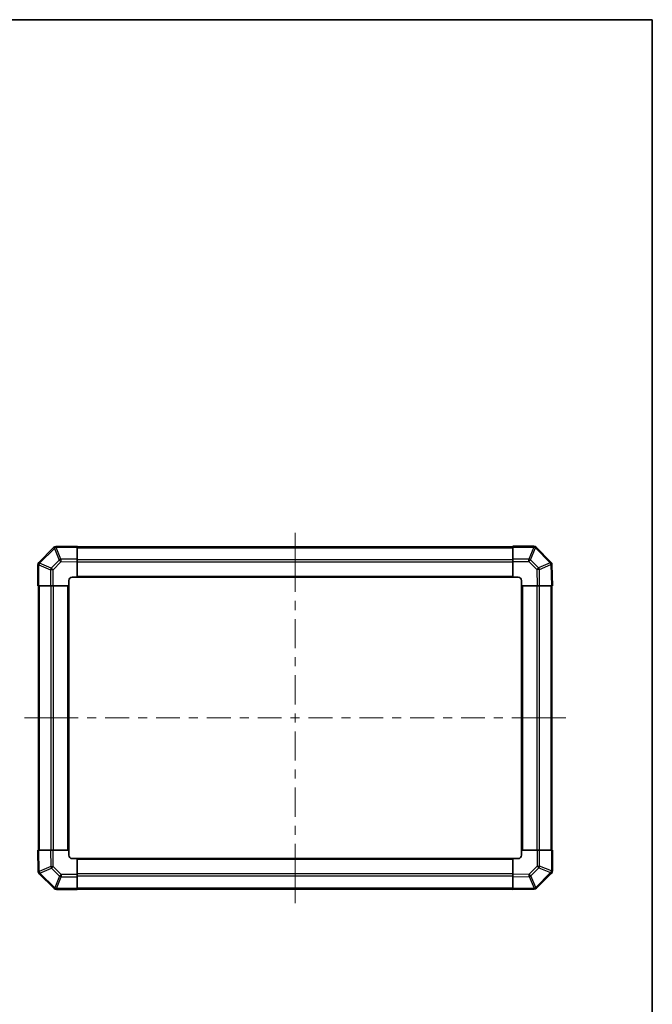
# Model space of a CAD drawing. Units: millimetres. Extents: x 58 to 5768, y 22 to 1156.
# Drawn here: x 2632 to 3001, y 442 to 1016 of the extents above; entities that cross this region are included whole.
import ezdxf

# ---------------------------------------------------------------- set-up
doc = ezdxf.new("R2010")
doc.units = ezdxf.units.MM
doc.header["$LTSCALE"] = 4
for name, color, linetype, lineweight in [('Border (ISO)', 7, 'Continuous', 35), ('Centerline (ISO)', 131, 'Continuous', 18), ('Visible (ISO)', 7, 'Continuous', 35), ('Visible Narrow (ISO)', 7, 'Continuous', 25)]:
    doc.layers.add(name, color=color, linetype=linetype, lineweight=lineweight)

# ---------------------------------------------------------------- blocks, each defined once
blk = doc.blocks.new('図面枠 tk図枠')
at = {"layer": 'Border (ISO)'}
for p, q in [((14.5, 289), (405.5, 289)), ((405.5, 289), (405.5, 8))]:
    blk.add_line(p, q, dxfattribs=at)

msp = doc.modelspace()

# ---------------------------------------------------------------- linework, layer by layer
at = {"layer": 'Centerline (ISO)'}
for p, q in [((2792.2003, 707.8005), (2792.2003, 716.5505)), ((2792.2003, 707.8005), (2792.2003, 699.0505)), ((2643.0861, 608.6863), (2634.3361, 608.6863)), ((2643.0861, 608.6863), (2651.8361, 608.6863)), ((2941.3146, 608.6863), (2932.5646, 608.6863)), ((2941.3146, 608.6863), (2950.0646, 608.6863)), ((2792.2003, 509.5721), (2792.2003, 518.3221)), ((2792.2003, 509.5721), (2792.2003, 500.8221))]:
    msp.add_line(p, q, dxfattribs=at)
at = {"layer": 'Centerline (ISO)', "linetype": 'Continuous'}
for p, q in [((2792.2003, 699.0505), (2792.2003, 682.0541)), ((2792.2003, 676.8041), (2792.2003, 671.5541)), ((2792.2003, 666.3041), (2792.2003, 649.3077)), ((2792.2003, 644.0577), (2792.2003, 638.8077)), ((2792.2003, 633.5577), (2792.2003, 616.5613)), ((2651.8361, 608.6863), (2665.734, 608.6863)), ((2670.984, 608.6863), (2676.234, 608.6863)), ((2681.484, 608.6863), (2695.3818, 608.6863)), ((2700.6318, 608.6863), (2705.8818, 608.6863)), ((2711.1318, 608.6863), (2725.0297, 608.6863)), ((2730.2797, 608.6863), (2735.5297, 608.6863)), ((2740.7797, 608.6863), (2754.6775, 608.6863)), ((2759.9275, 608.6863), (2765.1775, 608.6863)), ((2770.4275, 608.6863), (2784.3253, 608.6863)), ((2789.5753, 608.6863), (2794.8253, 608.6863)), ((2792.2003, 611.3113), (2792.2003, 606.0613)), ((2800.0753, 608.6863), (2813.9732, 608.6863)), ((2819.2232, 608.6863), (2824.4732, 608.6863)), ((2829.7232, 608.6863), (2843.621, 608.6863)), ((2848.871, 608.6863), (2854.121, 608.6863)), ((2859.371, 608.6863), (2873.2689, 608.6863)), ((2878.5189, 608.6863), (2883.7689, 608.6863)), ((2889.0189, 608.6863), (2902.9167, 608.6863)), ((2908.1667, 608.6863), (2913.4167, 608.6863)), ((2918.6667, 608.6863), (2932.5646, 608.6863)), ((2792.2003, 600.8113), (2792.2003, 583.8149)), ((2792.2003, 578.5649), (2792.2003, 573.3149)), ((2792.2003, 568.0649), (2792.2003, 551.0685)), ((2792.2003, 545.8185), (2792.2003, 540.5685)), ((2792.2003, 535.3185), (2792.2003, 518.3221))]:
    msp.add_line(p, q, dxfattribs=at)
at = {"layer": 'Visible (ISO)'}
for p, q in [((2651.398, 707.884), (2642.7927, 699.2787)), ((2652.8009, 708.4699), (2652.7773, 708.4695)), ((2665.2003, 708.6863), (2652.8009, 708.4699)), ((2665.2003, 708.6863), (2665.2003, 708.1007)), ((2919.2003, 708.3863), (2665.2003, 708.3863)), ((2665.2003, 701.2708), (2665.2003, 708.1007)), ((2919.2003, 708.1128), (2919.2003, 708.6863)), ((2931.3719, 708.6863), (2919.2003, 708.6863)), ((2919.2003, 708.1128), (2919.2003, 701.261)), ((2932.7927, 708.094), (2932.7861, 708.1005)), ((2941.398, 699.4886), (2932.7927, 708.094)), ((2665.2003, 701.2708), (2665.2003, 699.8567)), ((2919.2003, 699.8694), (2919.2003, 701.261)), ((2642.2003, 697.8579), (2642.2003, 685.6863)), ((2642.7927, 699.2787), (2642.7861, 699.2721)), ((2665.2003, 690.6863), (2665.2003, 699.8567)), ((2919.2003, 699.8694), (2919.2003, 690.6863)), ((2941.9839, 698.0858), (2941.9835, 698.1093)), ((2942.2003, 685.6863), (2941.9839, 698.0858)), ((2660.2003, 685.6863), (2660.2003, 688.6863)), ((2662.2003, 690.6863), (2665.2003, 690.6863)), ((2665.2003, 690.6863), (2919.2003, 690.6863)), ((2919.2003, 690.6863), (2922.2003, 690.6863)), ((2924.2003, 688.6863), (2924.2003, 685.6863)), ((2642.7738, 685.6863), (2642.2003, 685.6863)), ((2642.5003, 685.6863), (2642.5003, 531.6863)), ((2642.7738, 685.6863), (2649.6256, 685.6863)), ((2651.0172, 685.6863), (2649.6256, 685.6863)), ((2651.0172, 685.6863), (2660.2003, 685.6863)), ((2660.2003, 531.6863), (2660.2003, 685.6863)), ((2924.2003, 685.6863), (2924.2003, 531.6863)), ((2924.2003, 685.6863), (2933.3707, 685.6863)), ((2934.7848, 685.6863), (2933.3707, 685.6863)), ((2934.7848, 685.6863), (2941.6147, 685.6863)), ((2942.2003, 685.6863), (2941.6147, 685.6863)), ((2941.9003, 531.6863), (2941.9003, 685.6863)), ((2642.2003, 531.6863), (2642.786, 531.6863)), ((2642.2003, 531.6863), (2642.4168, 519.2868)), ((2649.6159, 531.6863), (2642.786, 531.6863)), ((2649.6159, 531.6863), (2651.0299, 531.6863)), ((2660.2003, 531.6863), (2651.0299, 531.6863)), ((2660.2003, 528.6863), (2660.2003, 531.6863)), ((2933.3835, 531.6863), (2924.2003, 531.6863)), ((2924.2003, 531.6863), (2924.2003, 528.6863)), ((2933.3835, 531.6863), (2934.7751, 531.6863)), ((2941.6268, 531.6863), (2934.7751, 531.6863)), ((2941.6268, 531.6863), (2942.2003, 531.6863)), ((2942.2003, 519.5147), (2942.2003, 531.6863)), ((2665.2003, 526.6863), (2662.2003, 526.6863)), ((2919.2003, 526.6863), (2665.2003, 526.6863)), ((2665.2003, 517.5032), (2665.2003, 526.6863)), ((2919.2003, 526.6863), (2919.2003, 517.5159)), ((2922.2003, 526.6863), (2919.2003, 526.6863)), ((2642.4168, 519.2868), (2642.4172, 519.2633)), ((2643.0027, 517.884), (2651.608, 509.2787)), ((2665.2003, 517.5032), (2665.2003, 516.1116)), ((2919.2003, 516.1019), (2919.2003, 517.5159)), ((2933.0027, 509.4886), (2941.608, 518.094)), ((2941.608, 518.094), (2941.6146, 518.1005)), ((2665.2003, 509.2598), (2665.2003, 516.1116)), ((2919.2003, 516.1019), (2919.2003, 509.272)), ((2651.608, 509.2787), (2651.6146, 509.2721)), ((2653.0288, 508.6863), (2665.2003, 508.6863)), ((2665.2003, 509.2598), (2665.2003, 508.6863)), ((2665.2003, 508.9863), (2919.2003, 508.9863)), ((2919.2003, 508.6863), (2919.2003, 509.272)), ((2919.2003, 508.6863), (2931.5998, 508.9028)), ((2931.5998, 508.9028), (2931.6234, 508.9032))]:
    msp.add_line(p, q, dxfattribs=at)
for centre, start, end in [((2652.8122, 706.4698), 91, 135), ((2931.3719, 706.6863), 45, 90), ((2644.2003, 697.8579), 135, 180), ((2939.9838, 698.0744), 1, 45), ((2662.2003, 688.6863), 90, 180), ((2922.2003, 688.6863), 0, 90), ((2662.2003, 528.6863), 180, 270), ((2922.2003, 528.6863), 270, 0), ((2644.4169, 519.2982), 181, 225), ((2940.2003, 519.5147), 315, 0), ((2653.0288, 510.6863), 225, 270), ((2931.5885, 510.9029), 271, 315)]:
    msp.add_arc(centre, 2, start, end, dxfattribs=at)
at = {"layer": 'Visible Narrow (ISO)'}
for p, q in [((2643.1885, 698.8583), (2651.7938, 707.4637)), ((2651.7938, 707.4637), (2651.8174, 707.4641)), ((2651.8174, 707.4641), (2654.6952, 700.6844)), ((2652.7864, 707.884), (2665.2003, 708.1007)), ((2655.6642, 701.1043), (2652.7864, 707.884)), ((2665.2003, 707.8005), (2919.2003, 707.8005)), ((2919.2003, 708.1128), (2931.3719, 708.1128)), ((2931.3785, 708.1063), (2928.5431, 701.261)), ((2929.537, 700.853), (2932.3724, 707.6982)), ((2931.3719, 708.1128), (2931.3719, 708.6863)), ((2931.3719, 708.1128), (2931.3785, 708.1063)), ((2932.3724, 707.6982), (2940.9777, 699.0928)), ((2654.6952, 700.6844), (2650.0337, 696.023)), ((2665.2003, 701.2708), (2655.6642, 701.1043)), ((2665.2003, 700.9721), (2919.2003, 700.9721)), ((2928.5431, 701.261), (2919.2003, 701.261)), ((2928.5431, 699.8694), (2928.5431, 701.261)), ((2934.1984, 696.1915), (2929.537, 700.853)), ((2642.7738, 697.8579), (2642.2003, 697.8579)), ((2642.7738, 697.8579), (2642.7804, 697.8645)), ((2642.7738, 685.6863), (2642.7738, 697.8579)), ((2642.7804, 697.8645), (2649.6256, 695.0291)), ((2650.0337, 696.023), (2643.1885, 698.8583)), ((2649.6256, 695.0291), (2649.6256, 685.6863)), ((2651.0172, 695.0291), (2649.6256, 695.0291)), ((2651.0172, 695.0291), (2655.6787, 699.6905)), ((2651.0172, 685.6863), (2651.0172, 695.0291)), ((2655.6787, 699.6905), (2665.2003, 699.8567)), ((2665.2003, 699.5579), (2919.2003, 699.5579)), ((2919.2003, 699.8694), (2928.5431, 699.8694)), ((2928.5431, 699.8694), (2933.2045, 695.208)), ((2933.2045, 695.208), (2933.3707, 685.6863)), ((2940.9781, 699.0693), (2934.1984, 696.1915)), ((2934.6183, 695.2224), (2941.398, 698.1002)), ((2934.7848, 685.6863), (2934.6183, 695.2224)), ((2940.9777, 699.0928), (2940.9781, 699.0693)), ((2941.398, 698.1002), (2941.6147, 685.6863)), ((2665.2003, 691.1863), (2919.2003, 691.1863)), ((2643.0861, 531.6863), (2643.0861, 685.6863)), ((2649.9146, 531.6863), (2649.9146, 685.6863)), ((2651.3288, 531.6863), (2651.3288, 685.6863)), ((2659.7003, 531.6863), (2659.7003, 685.6863)), ((2924.7003, 685.6863), (2924.7003, 531.6863)), ((2933.0719, 685.6863), (2933.0719, 531.6863)), ((2934.4861, 685.6863), (2934.4861, 531.6863)), ((2941.3146, 685.6863), (2941.3146, 531.6863)), ((2643.0027, 519.2724), (2642.786, 531.6863)), ((2649.6159, 531.6863), (2649.7824, 522.1502)), ((2651.1961, 522.1646), (2651.0299, 531.6863)), ((2933.3835, 531.6863), (2933.3835, 522.3436)), ((2934.7751, 522.3436), (2934.7751, 531.6863)), ((2941.6268, 531.6863), (2941.6268, 519.5147)), ((2649.7824, 522.1502), (2643.0027, 519.2724)), ((2655.8576, 517.5032), (2651.1961, 522.1646)), ((2919.2003, 526.1863), (2665.2003, 526.1863)), ((2933.3835, 522.3436), (2928.722, 517.6821)), ((2933.3835, 522.3436), (2934.7751, 522.3436)), ((2941.6203, 519.5082), (2934.7751, 522.3436)), ((2643.4226, 518.3033), (2650.2023, 521.1811)), ((2643.423, 518.2798), (2643.4226, 518.3033)), ((2652.0283, 509.6745), (2643.423, 518.2798)), ((2650.2023, 521.1811), (2654.8637, 516.5197)), ((2654.8637, 516.5197), (2652.0283, 509.6745)), ((2665.2003, 517.5032), (2655.8576, 517.5032)), ((2655.8576, 517.5032), (2655.8576, 516.1116)), ((2919.2003, 517.8147), (2665.2003, 517.8147)), ((2919.2003, 516.4005), (2665.2003, 516.4005)), ((2928.722, 517.6821), (2919.2003, 517.5159)), ((2929.7055, 516.6882), (2934.367, 521.3497)), ((2932.5833, 509.9086), (2929.7055, 516.6882)), ((2941.2122, 518.5143), (2932.6069, 509.909)), ((2934.367, 521.3497), (2941.2122, 518.5143)), ((2941.6268, 519.5147), (2941.6203, 519.5082)), ((2941.6268, 519.5147), (2942.2003, 519.5147)), ((2653.0222, 509.2664), (2655.8576, 516.1116)), ((2655.8576, 516.1116), (2665.2003, 516.1116)), ((2919.2003, 516.1019), (2928.7365, 516.2683)), ((2928.7365, 516.2683), (2931.6143, 509.4887)), ((2653.0288, 509.2598), (2653.0222, 509.2664)), ((2665.2003, 509.2598), (2653.0288, 509.2598)), ((2653.0288, 509.2598), (2653.0288, 508.6863)), ((2919.2003, 509.5721), (2665.2003, 509.5721)), ((2931.6143, 509.4887), (2919.2003, 509.272)), ((2932.6069, 509.909), (2932.5833, 509.9086))]:
    msp.add_line(p, q, dxfattribs=at)
for centre, major_axis, ratio, start_param, end_param in [((2652.8122, 706.4698), (-1.4142, 1.4142), 0.01234165, 0, 0.77922765), ((2652.8122, 706.4698), (-0.0349, 1.9997), 0.58012166, 0, 1.0405402), ((2652.8358, 706.4702), (-0.0349, 1.9997), 0.58012166, 0, 1.0405402), ((2652.8358, 706.4702), (-1.841, -0.7815), 0.68263531, 4.45610406, 4.9905186), ((2652.8358, 706.4702), (-0.0349, 1.9997), 0.01744975, 0, 0.78524587), ((2931.3719, 706.6863), (1.4142, 1.4142), 0.58406793, 0, 1.04217396), ((2931.3785, 706.6798), (1.4142, 1.4142), 0.58406793, 0, 1.04217396), ((2931.3785, 706.6798), (-1.8478, 0.7654), 0.68496673, 4.44496284, 4.98884622), ((2931.3785, 706.6798), (1.4142, 1.4142), 0.01234165, 0, 0.77922765), ((2655.7136, 699.6905), (1.841, 0.7815), 0.68263531, 1.3145114, 1.84892595), ((2655.7136, 699.6905), (1.4142, -1.4142), 0.01234165, 3.9208203, 4.70004795), ((2655.7136, 699.6905), (-0.0349, 1.9997), 0.01744975, 0.78524587, 1.57049174), ((2928.5431, 699.8345), (1.8478, -0.7654), 0.68496673, 1.30337019, 1.84725356), ((2928.5431, 699.8345), (1.4142, 1.4142), 0.01234165, 0.77922765, 1.5584553), ((2644.2003, 697.8579), (-1.4142, 1.4142), 0.58406793, 0, 1.04217396), ((2644.2069, 697.8645), (-1.4142, 1.4142), 0.58406793, 0, 1.04217396), ((2644.2069, 697.8645), (-0.7654, -1.8478), 0.68496673, 4.44496284, 4.98884622), ((2644.2069, 697.8645), (-1.4142, 1.4142), 0.01234165, 0, 0.77922765), ((2651.0521, 695.0291), (0.7654, 1.8478), 0.68496673, 1.30337019, 1.84725356), ((2651.0521, 695.0291), (-1.4142, 1.4142), 0.01234165, 0.77922765, 1.5584553), ((2933.2045, 695.1731), (-1.4142, -1.4142), 0.01234165, 3.9208203, 4.70004795), ((2933.2045, 695.1731), (1.9997, 0.0349), 0.01744975, 0.78524587, 1.57049174), ((2933.2045, 695.1731), (0.7815, -1.841), 0.68263531, 1.3145114, 1.84892595), ((2939.9838, 698.0744), (1.4142, 1.4142), 0.01234165, 0.00000001, 0.77922765), ((2939.9838, 698.0744), (1.9997, 0.0349), 0.58012166, 0, 1.0405402), ((2939.9842, 698.0509), (1.9997, 0.0349), 0.58012166, 0, 1.0405402), ((2939.9842, 698.0509), (-0.7815, 1.841), 0.68263531, 4.45610406, 4.9905186), ((2939.9842, 698.0509), (1.9997, 0.0349), 0.01744975, 0, 0.78524587), ((2651.1961, 522.1995), (-1.9997, -0.0349), 0.01744975, 0.78524587, 1.57049174), ((2651.1961, 522.1995), (-0.7815, 1.841), 0.68263531, 1.3145114, 1.84892595), ((2651.1961, 522.1995), (1.4142, 1.4142), 0.01234165, 3.9208203, 4.70004795), ((2933.3486, 522.3436), (1.4142, -1.4142), 0.01234165, 0.77922765, 1.5584553), ((2933.3486, 522.3436), (-0.7654, -1.8478), 0.68496673, 1.30337019, 1.84725356), ((2644.4165, 519.3218), (-1.9997, -0.0349), 0.58012166, 0, 1.0405402), ((2644.4165, 519.3218), (-1.9997, -0.0349), 0.01744975, 0, 0.78524587), ((2644.4169, 519.2982), (-1.9997, -0.0349), 0.58012166, 0, 1.0405402), ((2644.4165, 519.3218), (0.7815, -1.841), 0.68263531, 4.45610406, 4.9905186), ((2644.4169, 519.2982), (-1.4142, -1.4142), 0.01234165, 0, 0.77922765), ((2655.8576, 517.5381), (-1.4142, -1.4142), 0.01234165, 0.77922765, 1.5584553), ((2655.8576, 517.5381), (-1.8478, 0.7654), 0.68496673, 1.30337019, 1.84725356), ((2928.6871, 517.6821), (-1.4142, 1.4142), 0.01234165, 3.9208203, 4.70004795), ((2928.6871, 517.6821), (0.0349, -1.9997), 0.01744975, 0.78524587, 1.57049174), ((2928.6871, 517.6821), (-1.841, -0.7815), 0.68263531, 1.3145114, 1.84892595), ((2940.1938, 519.5082), (0.7654, 1.8478), 0.68496673, 4.44496284, 4.98884622), ((2940.1938, 519.5082), (1.4142, -1.4142), 0.01234165, 0, 0.77922765), ((2940.1938, 519.5082), (1.4142, -1.4142), 0.58406793, 0, 1.04217396), ((2940.2003, 519.5147), (1.4142, -1.4142), 0.58406793, 0, 1.04217396), ((2653.0222, 510.6929), (-1.4142, -1.4142), 0.01234165, 0, 0.77922765), ((2653.0222, 510.6929), (-1.4142, -1.4142), 0.58406793, 0, 1.04217396), ((2653.0288, 510.6863), (-1.4142, -1.4142), 0.58406793, 0, 1.04217396), ((2653.0222, 510.6929), (1.8478, -0.7654), 0.68496673, 4.44496284, 4.98884622), ((2931.5649, 510.9024), (0.0349, -1.9997), 0.58012166, 0, 1.0405402), ((2931.5649, 510.9024), (0.0349, -1.9997), 0.01744975, 0, 0.78524587), ((2931.5649, 510.9024), (1.841, 0.7815), 0.68263531, 4.45610406, 4.9905186), ((2931.5885, 510.9029), (0.0349, -1.9997), 0.58012166, 0, 1.0405402), ((2931.5885, 510.9029), (1.4142, -1.4142), 0.01234165, 0.00000001, 0.77922765)]:
    msp.add_ellipse(centre, major_axis=major_axis, ratio=ratio, start_param=start_param, end_param=end_param, dxfattribs=at)

# ---------------------------------------------------------------- block references
at = {"xscale": 3.5, "yscale": 3.5, "zscale": 3.5}
msp.add_blockref('図面枠 tk図枠', (1581.25, 4), dxfattribs=at)

doc.saveas('drawing.dxf')
